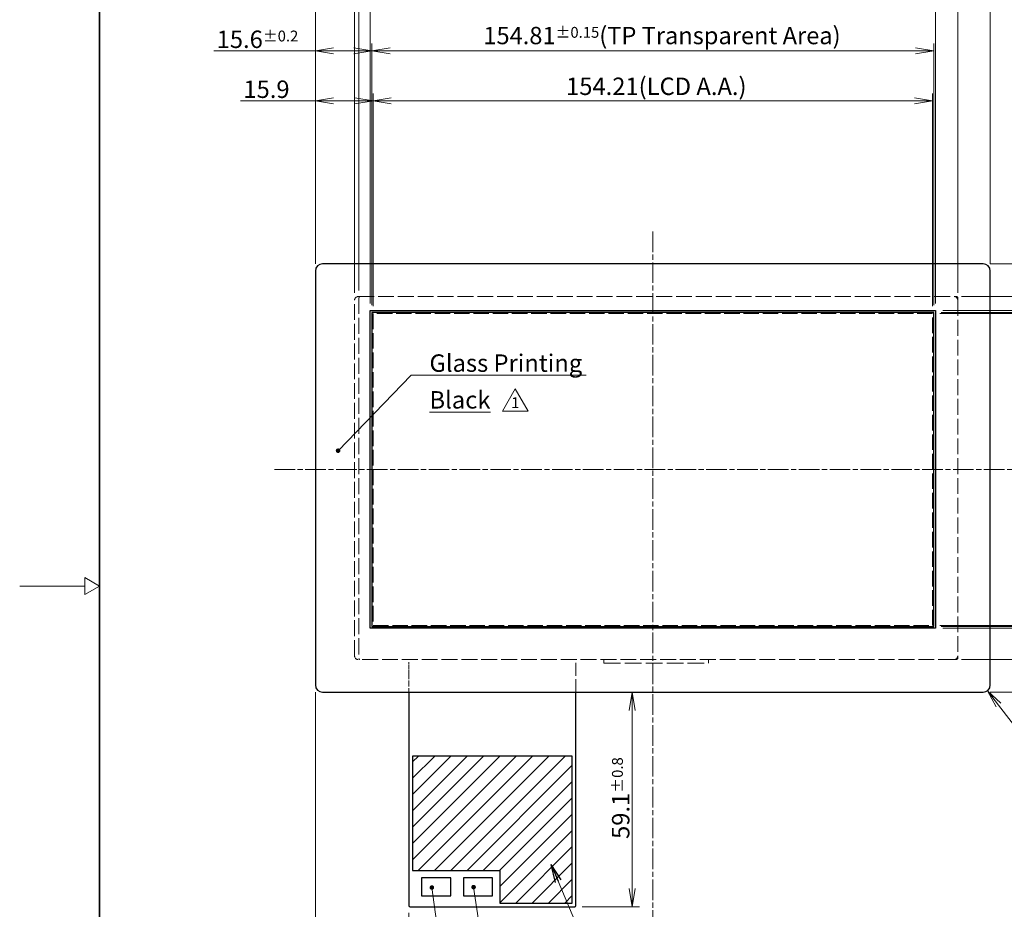
# Model space of a CAD drawing. Units: millimetres. Extents: x 23 to 826, y 21 to 577.
# Drawn here: x 23 to 294, y 207 to 452 of the extents above; entities that cross this region are included whole.
import ezdxf

# ---------------------------------------------------------------- set-up
doc = ezdxf.new("R2010")
doc.units = ezdxf.units.MM
doc.header["$LTSCALE"] = 2
doc.linetypes.add('CHAIN', pattern=[0.3543, 0.2362, -0.0295, 0.0591, -0.0295])
doc.linetypes.add('DASHED', pattern=[0.2067, 0.1654, -0.0413])
for name, color, linetype, lineweight in [('Hatch', 179, 'Continuous', 9), ('Hidden Tangent Edges(TDC)', 179, 'DASHED', 18), ('Sketch Geometry(TDC)', 179, 'Continuous', 25), ('作業平面(TDC)', 1, 'CHAIN', 9), ('寸法(TDC)', 179, 'Continuous', 9), ('表示ｴｯｼﾞ(TDC)', 7, 'Continuous', 25), ('記号(TDC)', 7, 'Continuous', 18), ('隠線ｴｯｼﾞ(TDC)', 150, 'DASHED', 18)]:
    doc.layers.add(name, color=color, linetype=linetype, lineweight=lineweight)
doc.styles.add('TDC', font='MS Gothic.ttf')
doc.styles.add('現在の視点-TDC', font='MS Gothic.ttf')
doc.dimstyles.new('TDC', dxfattribs={"dimscale": 2, "dimtxt": 2.4, "dimasz": 2.5, "dimexe": 1, "dimexo": 1, "dimgap": 0.4, "dimtad": 1, "dimdsep": 46, "dimtxsty": 'TDC', "dimblk": 'OPEN', "dimcen": 0.09, "dimdle": 10, "dimclrd": 179, "dimclre": 179, "dimclrt": 179, "dimazin": 2, "dimtfac": 0.625, "dimtmove": 0, "dimatfit": 3, "dimldrblk": 'OPEN', "dimfxl": 1, "dimtolj": 1, "dimlwd": 9, "dimlwe": 9, "dimarcsym": 0})
doc.dimstyles.new('TDC$7', dxfattribs={"dimscale": 2, "dimtxt": 2.4, "dimasz": 2.5, "dimexe": 1, "dimexo": 1, "dimgap": 0.4, "dimtad": 1, "dimdsep": 46, "dimtxsty": 'TDC', "dimblk": 'OPEN', "dimcen": 0.09, "dimdle": 10, "dimclrd": 179, "dimclre": 179, "dimclrt": 179, "dimazin": 2, "dimtfac": 0.625, "dimtmove": 0, "dimatfit": 3, "dimldrblk": 'OPEN', "dimfxl": 1, "dimtolj": 1, "dimlwd": 9, "dimlwe": 9, "dimarcsym": 0})

# ---------------------------------------------------------------- blocks, each defined once
blk = doc.blocks.new('図面枠 TDC-A3')
at = {"layer": 'Sketch Geometry(TDC)', "linetype": 'Continuous', "lineweight": 35}
blk.add_line((22.36, 10.59), (22.36, 285.59), dxfattribs=at)
at = {"layer": 'Sketch Geometry(TDC)', "linetype": 'Continuous', "lineweight": 18}
for p, q in [((22.36, 148.09), (20.36, 149.25)), ((20.36, 149.25), (20.36, 146.94)), ((20.36, 148.09), (11.36, 148.09)), ((20.36, 146.94), (22.36, 148.09))]:
    blk.add_line(p, q, dxfattribs=at)
blk = doc.blocks.new('_Open')
at = {"color": 0, "linetype": 'ByBlock', "lineweight": -2}
for p, q in [((-1, 0.167), (0, 0)), ((-1, -0.167), (0, 0)), ((0, 0), (-1, 0))]:
    blk.add_line(p, q, dxfattribs=at)
blk = doc.blocks.new('*D99')
at = {"layer": 'Defpoints', "color": 0, "linetype": 'Continuous'}
for p in [(281.22, 469.61), (116.22, 375.6), (281.22, 375.6)]:
    blk.add_point(p, dxfattribs=at)
at = {"layer": '寸法(TDC)', "color": 179, "linetype": 'Continuous', "lineweight": 9}
for p, q in [((116.22, 377.6), (116.22, 471.61)), ((121.22, 469.61), (276.22, 469.61)), ((281.22, 377.6), (281.22, 471.61))]:
    blk.add_line(p, q, dxfattribs=at)
at = {"layer": '寸法(TDC)', "color": 179, "linetype": 'Continuous', "lineweight": 9, "xscale": 5, "yscale": 5, "zscale": 5, "rotation": 180}
blk.add_blockref('_Open', (116.22, 469.61), dxfattribs=at)
at = {"layer": '寸法(TDC)', "color": 179, "linetype": 'Continuous', "lineweight": 9, "xscale": 5, "yscale": 5, "zscale": 5}
blk.add_blockref('_Open', (281.22, 469.61), dxfattribs=at)
at = {"layer": '寸法(TDC)', "color": 179, "linetype": 'Continuous', "lineweight": 9, "insert": (170.06, 475.98), "char_height": 4.8, "attachment_point": 1, "style": 'TDC'}
blk.add_mtext('\\A1;\\fMS Gothic|b0|i0;{\\H4.7752;165{\\H3;±0.3}(LCD Outline)}', dxfattribs=at)
blk = doc.blocks.new('*D100')
at = {"layer": 'Defpoints', "color": 0, "linetype": 'Continuous'}
for p in [(280.89, 375.93), (280.22, 275.93), (376.6, 275.93)]:
    blk.add_point(p, dxfattribs=at)
at = {"layer": '寸法(TDC)', "color": 179, "linetype": 'Continuous', "lineweight": 9}
for p, q in [((282.89, 375.93), (378.6, 375.93)), ((376.6, 370.93), (376.6, 280.93)), ((282.22, 275.93), (378.6, 275.93))]:
    blk.add_line(p, q, dxfattribs=at)
at = {"layer": '寸法(TDC)', "color": 179, "linetype": 'Continuous', "lineweight": 9, "xscale": 5, "yscale": 5, "zscale": 5}
for p, rotation in [((376.6, 375.93), 90), ((376.6, 275.93), 270)]:
    blk.add_blockref('_Open', p, dxfattribs=dict(at, rotation=rotation))
at = {"layer": '寸法(TDC)', "color": 179, "linetype": 'Continuous', "lineweight": 9, "insert": (370.22, 297.27), "char_height": 4.8, "attachment_point": 1, "rotation": 90, "style": 'TDC'}
blk.add_mtext('\\A1;\\fMS Gothic|b0|i0;{\\H4.7752;100{\\H3;±0.3}(LCD Outline)}', dxfattribs=at)
blk = doc.blocks.new('*D102')
at = {"layer": 'Defpoints', "color": 0, "linetype": 'Continuous'}
for p in [(290.2, 497.62), (104.2, 382.93), (290.2, 382.93)]:
    blk.add_point(p, dxfattribs=at)
at = {"layer": '寸法(TDC)', "color": 179, "linetype": 'Continuous', "lineweight": 9}
for p, q in [((104.2, 384.93), (104.2, 499.62)), ((290.2, 384.93), (290.2, 499.62)), ((109.2, 497.62), (285.2, 497.62))]:
    blk.add_line(p, q, dxfattribs=at)
at = {"layer": '寸法(TDC)', "color": 179, "linetype": 'Continuous', "lineweight": 9, "xscale": 5, "yscale": 5, "zscale": 5, "rotation": 180}
blk.add_blockref('_Open', (104.2, 497.62), dxfattribs=at)
at = {"layer": '寸法(TDC)', "color": 179, "linetype": 'Continuous', "lineweight": 9, "xscale": 5, "yscale": 5, "zscale": 5}
blk.add_blockref('_Open', (290.2, 497.62), dxfattribs=at)
at = {"layer": '寸法(TDC)', "color": 179, "linetype": 'Continuous', "lineweight": 9, "insert": (168.54, 504.21), "char_height": 4.8, "attachment_point": 1, "style": 'TDC'}
blk.add_mtext('\\A1;\\fMS Gothic|b0|i0;{\\H4.7752;186{\\H3;±0.1}(Cover glass)}', dxfattribs=at)
blk = doc.blocks.new('*D103')
at = {"layer": 'Defpoints', "color": 0, "linetype": 'Continuous'}
for p in [(281.22, 484.2), (115, 374.93), (281.22, 374.93)]:
    blk.add_point(p, dxfattribs=at)
at = {"layer": '寸法(TDC)', "color": 179, "linetype": 'Continuous', "lineweight": 9}
for p, q in [((115, 376.93), (115, 486.2)), ((281.22, 376.93), (281.22, 486.2)), ((120, 484.2), (276.22, 484.2))]:
    blk.add_line(p, q, dxfattribs=at)
at = {"layer": '寸法(TDC)', "color": 179, "linetype": 'Continuous', "lineweight": 9, "xscale": 5, "yscale": 5, "zscale": 5, "rotation": 180}
blk.add_blockref('_Open', (115, 484.2), dxfattribs=at)
at = {"layer": '寸法(TDC)', "color": 179, "linetype": 'Continuous', "lineweight": 9, "xscale": 5, "yscale": 5, "zscale": 5}
blk.add_blockref('_Open', (281.22, 484.2), dxfattribs=at)
at = {"layer": '寸法(TDC)', "color": 179, "linetype": 'Continuous', "lineweight": 9, "insert": (163.82, 490.58), "char_height": 4.8, "attachment_point": 1, "style": 'TDC'}
blk.add_mtext('\\A1;\\fMS Gothic|b0|i0;{\\H4.7752;166.22{\\H3;±0.15}(Film sensor)}', dxfattribs=at)
blk = doc.blocks.new('*D104')
at = {"layer": 'Defpoints', "color": 0, "linetype": 'Continuous'}
for p in [(288.2, 384.93), (288.2, 266.93), (408.83, 266.93)]:
    blk.add_point(p, dxfattribs=at)
at = {"layer": '寸法(TDC)', "color": 179, "linetype": 'Continuous', "lineweight": 9}
for p, q in [((290.2, 384.93), (410.83, 384.93)), ((408.83, 379.93), (408.83, 271.93)), ((290.2, 266.93), (410.83, 266.93))]:
    blk.add_line(p, q, dxfattribs=at)
at = {"layer": '寸法(TDC)', "color": 179, "linetype": 'Continuous', "lineweight": 9, "xscale": 5, "yscale": 5, "zscale": 5}
for p, rotation in [((408.83, 384.93), 90), ((408.83, 266.93), 270)]:
    blk.add_blockref('_Open', p, dxfattribs=dict(at, rotation=rotation))
at = {"layer": '寸法(TDC)', "color": 179, "linetype": 'Continuous', "lineweight": 9, "insert": (402.23, 297.27), "char_height": 4.8, "attachment_point": 1, "rotation": 90, "style": 'TDC'}
blk.add_mtext('\\A1;\\fMS Gothic|b0|i0;{\\H4.7752;118{\\H3;±0.1}(Cover glass)}', dxfattribs=at)
blk = doc.blocks.new('*D105')
at = {"layer": 'Defpoints', "color": 0, "linetype": 'Continuous'}
for p in [(275.11, 372.05), (275.11, 284.53), (361.66, 284.53)]:
    blk.add_point(p, dxfattribs=at)
at = {"layer": '寸法(TDC)', "color": 179, "linetype": 'Continuous', "lineweight": 9}
for p, q in [((277.11, 372.05), (363.66, 372.05)), ((361.66, 367.05), (361.66, 289.53)), ((277.11, 284.53), (363.66, 284.53))]:
    blk.add_line(p, q, dxfattribs=at)
at = {"layer": '寸法(TDC)', "color": 179, "linetype": 'Continuous', "lineweight": 9, "xscale": 5, "yscale": 5, "zscale": 5}
for p, rotation in [((361.66, 372.05), 90), ((361.66, 284.53), 270)]:
    blk.add_blockref('_Open', p, dxfattribs=dict(at, rotation=rotation))
at = {"layer": '寸法(TDC)', "color": 179, "linetype": 'Continuous', "lineweight": 9, "insert": (355.26, 307.33), "char_height": 4.8, "attachment_point": 1, "rotation": 90, "style": 'TDC'}
blk.add_mtext('\\A1;\\fMS Gothic|b0|i0;87.52(TP A.A.)', dxfattribs=at)
blk = doc.blocks.new('*D106')
at = {"layer": 'Defpoints', "color": 0, "linetype": 'Continuous'}
for p in [(119.3, 455.83), (119.3, 372.05), (275.11, 372.05)]:
    blk.add_point(p, dxfattribs=at)
at = {"layer": '寸法(TDC)', "color": 179, "linetype": 'Continuous', "lineweight": 9}
for p, q in [((119.3, 374.05), (119.3, 457.83)), ((275.11, 374.05), (275.11, 457.83)), ((270.11, 455.83), (124.3, 455.83))]:
    blk.add_line(p, q, dxfattribs=at)
at = {"layer": '寸法(TDC)', "color": 179, "linetype": 'Continuous', "lineweight": 9, "xscale": 5, "yscale": 5, "zscale": 5, "rotation": 180}
blk.add_blockref('_Open', (119.3, 455.83), dxfattribs=at)
at = {"layer": '寸法(TDC)', "color": 179, "linetype": 'Continuous', "lineweight": 9, "xscale": 5, "yscale": 5, "zscale": 5}
blk.add_blockref('_Open', (275.11, 455.83), dxfattribs=at)
at = {"layer": '寸法(TDC)', "color": 179, "linetype": 'Continuous', "lineweight": 9, "insert": (174.85, 462.23), "char_height": 4.8, "attachment_point": 1, "style": 'TDC'}
blk.add_mtext('\\A1;\\fMS Gothic|b0|i0;155.81(TP A.A.)', dxfattribs=at)
blk = doc.blocks.new('*D107')
at = {"layer": 'Defpoints', "color": 0, "linetype": 'Continuous'}
for p in [(280.22, 375.93), (280.22, 275.93), (393.16, 275.93)]:
    blk.add_point(p, dxfattribs=at)
at = {"layer": '寸法(TDC)', "color": 179, "linetype": 'Continuous', "lineweight": 9}
for p, q in [((282.22, 375.93), (395.16, 375.93)), ((393.16, 370.93), (393.16, 280.93)), ((282.22, 275.93), (395.16, 275.93))]:
    blk.add_line(p, q, dxfattribs=at)
at = {"layer": '寸法(TDC)', "color": 179, "linetype": 'Continuous', "lineweight": 9, "xscale": 5, "yscale": 5, "zscale": 5}
for p, rotation in [((393.16, 375.93), 90), ((393.16, 275.93), 270)]:
    blk.add_blockref('_Open', p, dxfattribs=dict(at, rotation=rotation))
at = {"layer": '寸法(TDC)', "color": 179, "linetype": 'Continuous', "lineweight": 9, "insert": (386.79, 296.29), "char_height": 4.8, "attachment_point": 1, "rotation": 90, "style": 'TDC'}
blk.add_mtext('\\A1;\\fMS Gothic|b0|i0;{\\H4.7752;100{\\H3;±0.15}(Film sensor)}', dxfattribs=at)
blk = doc.blocks.new('*D108')
at = {"layer": 'Defpoints', "color": 0, "linetype": 'Continuous'}
for p in [(114.62, 266.93), (175.7, 207.83), (191.54, 207.83)]:
    blk.add_point(p, dxfattribs=at)
at = {"layer": '寸法(TDC)', "color": 179, "linetype": 'Continuous', "lineweight": 9}
for p, q in [((191.54, 261.93), (191.54, 212.83)), ((177.7, 207.83), (193.54, 207.83))]:
    blk.add_line(p, q, dxfattribs=at)
at = {"layer": '寸法(TDC)', "color": 179, "linetype": 'Continuous', "lineweight": 9, "xscale": 5, "yscale": 5, "zscale": 5}
for p, rotation in [((191.54, 266.93), 90), ((191.54, 207.83), 270)]:
    blk.add_blockref('_Open', p, dxfattribs=dict(at, rotation=rotation))
at = {"layer": '寸法(TDC)', "color": 179, "linetype": 'Continuous', "lineweight": 9, "insert": (185.94, 226.51), "char_height": 4.8, "attachment_point": 1, "rotation": 90, "style": 'TDC'}
blk.add_mtext('\\A1;59.1{\\H3;±0.8}', dxfattribs=at)
blk = doc.blocks.new('*D109')
at = {"layer": 'Defpoints', "color": 0, "linetype": 'Continuous'}
for p in [(104.2, 268.93), (130, 208.13), (130, 194.86)]:
    blk.add_point(p, dxfattribs=at)
at = {"layer": '寸法(TDC)', "color": 179, "linetype": 'Continuous', "lineweight": 9}
for p, q in [((104.2, 266.93), (104.2, 192.86)), ((130, 206.13), (130, 192.86)), ((109.2, 194.86), (125, 194.86))]:
    blk.add_line(p, q, dxfattribs=at)
at = {"layer": '寸法(TDC)', "color": 179, "linetype": 'Continuous', "lineweight": 9, "xscale": 5, "yscale": 5, "zscale": 5, "rotation": 180}
blk.add_blockref('_Open', (104.2, 194.86), dxfattribs=at)
at = {"layer": '寸法(TDC)', "color": 179, "linetype": 'Continuous', "lineweight": 9, "xscale": 5, "yscale": 5, "zscale": 5}
blk.add_blockref('_Open', (130, 194.86), dxfattribs=at)
at = {"layer": '寸法(TDC)', "color": 179, "linetype": 'Continuous', "lineweight": 9, "insert": (106.23, 200.46), "char_height": 4.8, "attachment_point": 1, "style": 'TDC'}
blk.add_mtext('\\A1;25.8{\\H3;±0.8}', dxfattribs=at)
blk = doc.blocks.new('*D110')
at = {"layer": 'Defpoints', "color": 0, "linetype": 'Continuous'}
for p in [(274.31, 429.84), (120.1, 371.25), (274.31, 371.25)]:
    blk.add_point(p, dxfattribs=at)
at = {"layer": '寸法(TDC)', "color": 179, "linetype": 'Continuous', "lineweight": 9}
for p, q in [((120.1, 373.25), (120.1, 431.84)), ((274.31, 373.25), (274.31, 431.84)), ((125.1, 429.84), (269.31, 429.84))]:
    blk.add_line(p, q, dxfattribs=at)
at = {"layer": '寸法(TDC)', "color": 179, "linetype": 'Continuous', "lineweight": 9, "xscale": 5, "yscale": 5, "zscale": 5, "rotation": 180}
blk.add_blockref('_Open', (120.1, 429.84), dxfattribs=at)
at = {"layer": '寸法(TDC)', "color": 179, "linetype": 'Continuous', "lineweight": 9, "xscale": 5, "yscale": 5, "zscale": 5}
blk.add_blockref('_Open', (274.31, 429.84), dxfattribs=at)
at = {"layer": '寸法(TDC)', "color": 179, "linetype": 'Continuous', "lineweight": 9, "insert": (173.29, 436.25), "char_height": 4.8, "attachment_point": 1, "style": 'TDC'}
blk.add_mtext('\\A1;\\fMS Gothic|b0|i0;154.21(LCD A.A.)', dxfattribs=at)
blk = doc.blocks.new('*D111')
at = {"layer": 'Defpoints', "color": 0, "linetype": 'Continuous'}
for p in [(274.31, 371.25), (274.31, 285.33), (326.48, 285.33)]:
    blk.add_point(p, dxfattribs=at)
at = {"layer": '寸法(TDC)', "color": 179, "linetype": 'Continuous', "lineweight": 9}
for p, q in [((276.31, 371.25), (328.48, 371.25)), ((326.48, 366.25), (326.48, 290.33)), ((276.31, 285.33), (328.48, 285.33))]:
    blk.add_line(p, q, dxfattribs=at)
at = {"layer": '寸法(TDC)', "color": 179, "linetype": 'Continuous', "lineweight": 9, "xscale": 5, "yscale": 5, "zscale": 5}
for p, rotation in [((326.48, 371.25), 90), ((326.48, 285.33), 270)]:
    blk.add_blockref('_Open', p, dxfattribs=dict(at, rotation=rotation))
at = {"layer": '寸法(TDC)', "color": 179, "linetype": 'Continuous', "lineweight": 9, "insert": (320.08, 305.77), "char_height": 4.8, "attachment_point": 1, "rotation": 90, "style": 'TDC'}
blk.add_mtext('\\A1;\\fMS Gothic|b0|i0;85.92(LCD A.A.)', dxfattribs=at)
blk = doc.blocks.new('*D112')
at = {"layer": 'Defpoints', "color": 0, "linetype": 'Continuous'}
for p in [(115, 484.2), (104.2, 382.93), (115, 374.93)]:
    blk.add_point(p, dxfattribs=at)
at = {"layer": '寸法(TDC)', "color": 179, "linetype": 'Continuous', "lineweight": 9}
for p, q in [((104.2, 384.93), (104.2, 486.2)), ((115, 376.93), (115, 486.2)), ((99.2, 484.2), (71.22, 484.2)), ((115, 484.2), (104.2, 484.2)), ((120, 484.2), (125, 484.2))]:
    blk.add_line(p, q, dxfattribs=at)
at = {"layer": '寸法(TDC)', "color": 179, "linetype": 'Continuous', "lineweight": 9, "xscale": 5, "yscale": 5, "zscale": 5}
blk.add_blockref('_Open', (104.2, 484.2), dxfattribs=at)
at = {"layer": '寸法(TDC)', "color": 179, "linetype": 'Continuous', "lineweight": 9, "xscale": 5, "yscale": 5, "zscale": 5, "rotation": 180}
blk.add_blockref('_Open', (115, 484.2), dxfattribs=at)
at = {"layer": '寸法(TDC)', "color": 179, "linetype": 'Continuous', "lineweight": 9, "insert": (72.02, 489.8), "char_height": 4.8, "attachment_point": 1, "style": 'TDC'}
blk.add_mtext('\\A1;10.8{\\H3;±0.3}', dxfattribs=at)
blk = doc.blocks.new('*D113')
at = {"layer": 'Defpoints', "color": 0, "linetype": 'Continuous'}
for p in [(116.22, 469.61), (104.2, 382.93), (116.22, 375.6)]:
    blk.add_point(p, dxfattribs=at)
at = {"layer": '寸法(TDC)', "color": 179, "linetype": 'Continuous', "lineweight": 9}
for p, q in [((99.2, 469.61), (77.96, 469.61)), ((104.2, 384.93), (104.2, 471.61)), ((116.22, 469.61), (104.2, 469.61)), ((116.22, 377.6), (116.22, 471.61)), ((121.22, 469.61), (126.22, 469.61))]:
    blk.add_line(p, q, dxfattribs=at)
at = {"layer": '寸法(TDC)', "color": 179, "linetype": 'Continuous', "lineweight": 9, "xscale": 5, "yscale": 5, "zscale": 5}
blk.add_blockref('_Open', (104.2, 469.61), dxfattribs=at)
at = {"layer": '寸法(TDC)', "color": 179, "linetype": 'Continuous', "lineweight": 9, "xscale": 5, "yscale": 5, "zscale": 5, "rotation": 180}
blk.add_blockref('_Open', (116.22, 469.61), dxfattribs=at)
at = {"layer": '寸法(TDC)', "color": 179, "linetype": 'Continuous', "lineweight": 9, "insert": (78.76, 475.21), "char_height": 4.8, "attachment_point": 1, "style": 'TDC'}
blk.add_mtext('\\A1;12.02', dxfattribs=at)
blk = doc.blocks.new('*D114')
at = {"layer": 'Defpoints', "color": 0, "linetype": 'Continuous'}
for p in [(119.3, 455.83), (104.2, 382.93), (119.3, 372.05)]:
    blk.add_point(p, dxfattribs=at)
at = {"layer": '寸法(TDC)', "color": 179, "linetype": 'Continuous', "lineweight": 9}
for p, q in [((104.2, 384.93), (104.2, 457.83)), ((119.3, 374.05), (119.3, 457.83)), ((104.2, 455.83), (84.24, 455.83)), ((114.3, 455.83), (109.2, 455.83))]:
    blk.add_line(p, q, dxfattribs=at)
at = {"layer": '寸法(TDC)', "color": 179, "linetype": 'Continuous', "lineweight": 9, "xscale": 5, "yscale": 5, "zscale": 5, "rotation": 180}
blk.add_blockref('_Open', (104.2, 455.83), dxfattribs=at)
at = {"layer": '寸法(TDC)', "color": 179, "linetype": 'Continuous', "lineweight": 9, "xscale": 5, "yscale": 5, "zscale": 5}
blk.add_blockref('_Open', (119.3, 455.83), dxfattribs=at)
at = {"layer": '寸法(TDC)', "color": 179, "linetype": 'Continuous', "lineweight": 9, "insert": (85.04, 461.43), "char_height": 4.8, "attachment_point": 1, "style": 'TDC'}
blk.add_mtext('\\A1;15.1', dxfattribs=at)
blk = doc.blocks.new('*D115')
at = {"layer": 'Defpoints', "color": 0, "linetype": 'Continuous'}
for p in [(120.1, 429.84), (104.2, 382.93), (120.1, 371.25)]:
    blk.add_point(p, dxfattribs=at)
at = {"layer": '寸法(TDC)', "color": 179, "linetype": 'Continuous', "lineweight": 9}
for p, q in [((104.2, 384.93), (104.2, 431.84)), ((120.1, 373.25), (120.1, 431.84)), ((104.2, 429.84), (83.57, 429.84)), ((115.1, 429.84), (109.2, 429.84))]:
    blk.add_line(p, q, dxfattribs=at)
at = {"layer": '寸法(TDC)', "color": 179, "linetype": 'Continuous', "lineweight": 9, "xscale": 5, "yscale": 5, "zscale": 5, "rotation": 180}
blk.add_blockref('_Open', (104.2, 429.84), dxfattribs=at)
at = {"layer": '寸法(TDC)', "color": 179, "linetype": 'Continuous', "lineweight": 9, "xscale": 5, "yscale": 5, "zscale": 5}
blk.add_blockref('_Open', (120.1, 429.84), dxfattribs=at)
at = {"layer": '寸法(TDC)', "color": 179, "linetype": 'Continuous', "lineweight": 9, "insert": (84.37, 435.44), "char_height": 4.8, "attachment_point": 1, "style": 'TDC'}
blk.add_mtext('\\A1;15.9', dxfattribs=at)
blk = doc.blocks.new('*D116')
at = {"layer": 'Defpoints', "color": 0, "linetype": 'Continuous'}
for p in [(274.31, 285.33), (288.2, 266.93), (326.48, 266.93)]:
    blk.add_point(p, dxfattribs=at)
at = {"layer": '寸法(TDC)', "color": 179, "linetype": 'Continuous', "lineweight": 9}
for p, q in [((276.31, 285.33), (328.48, 285.33)), ((326.48, 280.33), (326.48, 271.93)), ((290.2, 266.93), (328.48, 266.93)), ((326.48, 266.93), (326.48, 248.69))]:
    blk.add_line(p, q, dxfattribs=at)
at = {"layer": '寸法(TDC)', "color": 179, "linetype": 'Continuous', "lineweight": 9, "xscale": 5, "yscale": 5, "zscale": 5}
for p, rotation in [((326.48, 285.33), 90), ((326.48, 266.93), 270)]:
    blk.add_blockref('_Open', p, dxfattribs=dict(at, rotation=rotation))
at = {"layer": '寸法(TDC)', "color": 179, "linetype": 'Continuous', "lineweight": 9, "insert": (320.88, 249.49), "char_height": 4.8, "attachment_point": 1, "rotation": 90, "style": 'TDC'}
blk.add_mtext('\\A1;18.4', dxfattribs=at)
blk = doc.blocks.new('*D117')
at = {"layer": 'Defpoints', "color": 0, "linetype": 'Continuous'}
for p in [(275.11, 284.53), (288.2, 266.93), (361.66, 266.93)]:
    blk.add_point(p, dxfattribs=at)
at = {"layer": '寸法(TDC)', "color": 179, "linetype": 'Continuous', "lineweight": 9}
for p, q in [((277.11, 284.53), (363.66, 284.53)), ((361.66, 279.53), (361.66, 271.93)), ((290.2, 266.93), (363.66, 266.93)), ((361.66, 266.93), (361.66, 248.81))]:
    blk.add_line(p, q, dxfattribs=at)
at = {"layer": '寸法(TDC)', "color": 179, "linetype": 'Continuous', "lineweight": 9, "xscale": 5, "yscale": 5, "zscale": 5}
for p, rotation in [((361.66, 284.53), 90), ((361.66, 266.93), 270)]:
    blk.add_blockref('_Open', p, dxfattribs=dict(at, rotation=rotation))
at = {"layer": '寸法(TDC)', "color": 179, "linetype": 'Continuous', "lineweight": 9, "insert": (356.06, 249.61), "char_height": 4.8, "attachment_point": 1, "rotation": 90, "style": 'TDC'}
blk.add_mtext('\\A1;17.6', dxfattribs=at)
blk = doc.blocks.new('*D118')
at = {"layer": 'Defpoints', "color": 0, "linetype": 'Continuous'}
for p in [(280.89, 275.93), (288.2, 266.93), (376.6, 266.93)]:
    blk.add_point(p, dxfattribs=at)
at = {"layer": '寸法(TDC)', "color": 179, "linetype": 'Continuous', "lineweight": 9}
for p, q in [((376.6, 280.93), (376.6, 285.93)), ((282.89, 275.93), (378.6, 275.93)), ((376.6, 275.93), (376.6, 266.93)), ((290.2, 266.93), (378.6, 266.93)), ((376.6, 261.93), (376.6, 252.9))]:
    blk.add_line(p, q, dxfattribs=at)
at = {"layer": '寸法(TDC)', "color": 179, "linetype": 'Continuous', "lineweight": 9, "xscale": 5, "yscale": 5, "zscale": 5}
for p, rotation in [((376.6, 275.93), 270), ((376.6, 266.93), 90)]:
    blk.add_blockref('_Open', p, dxfattribs=dict(at, rotation=rotation))
at = {"layer": '寸法(TDC)', "color": 179, "linetype": 'Continuous', "lineweight": 9, "insert": (371, 253.7), "char_height": 4.8, "attachment_point": 1, "rotation": 90, "style": 'TDC'}
blk.add_mtext('\\A1;9', dxfattribs=at)
blk = doc.blocks.new('*D121')
at = {"layer": 'Defpoints', "color": 0, "linetype": 'Continuous'}
for p in [(119.8, 443.6), (119.8, 371.55), (274.61, 371.55)]:
    blk.add_point(p, dxfattribs=at)
at = {"layer": '寸法(TDC)', "color": 179, "linetype": 'Continuous', "lineweight": 9}
for p, q in [((119.8, 373.55), (119.8, 445.6)), ((274.61, 373.55), (274.61, 445.6)), ((269.61, 443.6), (124.8, 443.6))]:
    blk.add_line(p, q, dxfattribs=at)
at = {"layer": '寸法(TDC)', "color": 179, "linetype": 'Continuous', "lineweight": 9, "xscale": 5, "yscale": 5, "zscale": 5, "rotation": 180}
blk.add_blockref('_Open', (119.8, 443.6), dxfattribs=at)
at = {"layer": '寸法(TDC)', "color": 179, "linetype": 'Continuous', "lineweight": 9, "xscale": 5, "yscale": 5, "zscale": 5}
blk.add_blockref('_Open', (274.61, 443.6), dxfattribs=at)
at = {"layer": '寸法(TDC)', "color": 179, "linetype": 'Continuous', "lineweight": 9, "insert": (150.5, 450.22), "char_height": 4.8, "attachment_point": 1, "style": 'TDC'}
blk.add_mtext('\\A1;\\fMS Gothic|b0|i0;{\\H4.7752;154.81{\\H3;±0.15}(TP Transparent Area)}', dxfattribs=at)
blk = doc.blocks.new('*D122')
at = {"layer": 'Defpoints', "color": 0, "linetype": 'Continuous'}
for p in [(104.2, 443.6), (104.2, 382.93), (119.8, 371.55)]:
    blk.add_point(p, dxfattribs=at)
at = {"layer": '寸法(TDC)', "color": 179, "linetype": 'Continuous', "lineweight": 9}
for p, q in [((104.2, 384.93), (104.2, 445.6)), ((119.8, 373.55), (119.8, 445.6)), ((104.2, 443.6), (76.2, 443.6)), ((114.8, 443.6), (109.2, 443.6))]:
    blk.add_line(p, q, dxfattribs=at)
at = {"layer": '寸法(TDC)', "color": 179, "linetype": 'Continuous', "lineweight": 9, "xscale": 5, "yscale": 5, "zscale": 5, "rotation": 180}
blk.add_blockref('_Open', (104.2, 443.6), dxfattribs=at)
at = {"layer": '寸法(TDC)', "color": 179, "linetype": 'Continuous', "lineweight": 9, "xscale": 5, "yscale": 5, "zscale": 5}
blk.add_blockref('_Open', (119.8, 443.6), dxfattribs=at)
at = {"layer": '寸法(TDC)', "color": 179, "linetype": 'Continuous', "lineweight": 9, "insert": (77, 449.2), "char_height": 4.8, "attachment_point": 1, "style": 'TDC'}
blk.add_mtext('\\A1;15.6{\\H3;±0.2}', dxfattribs=at)
blk = doc.blocks.new('*D123')
at = {"layer": 'Defpoints', "color": 0, "linetype": 'Continuous'}
for p in [(274.61, 371.55), (274.61, 285.03), (345.84, 285.03)]:
    blk.add_point(p, dxfattribs=at)
at = {"layer": '寸法(TDC)', "color": 179, "linetype": 'Continuous', "lineweight": 9}
for p, q in [((276.61, 371.55), (347.84, 371.55)), ((345.84, 366.55), (345.84, 290.03)), ((276.61, 285.03), (347.84, 285.03))]:
    blk.add_line(p, q, dxfattribs=at)
at = {"layer": '寸法(TDC)', "color": 179, "linetype": 'Continuous', "lineweight": 9, "xscale": 5, "yscale": 5, "zscale": 5}
for p, rotation in [((345.84, 371.55), 90), ((345.84, 285.03), 270)]:
    blk.add_blockref('_Open', p, dxfattribs=dict(at, rotation=rotation))
at = {"layer": '寸法(TDC)', "color": 179, "linetype": 'Continuous', "lineweight": 9, "insert": (331.25, 297.16), "char_height": 4.8, "attachment_point": 1, "rotation": 90, "style": 'TDC'}
blk.add_mtext('\\A1;\\fMS Gothic|b0|i0;{\\H4.7752;86.52{\\H3;±0.15}\\P}\\fMS Gothic|b0|i0;{\\H4.7752;(TP Transparent Area)}', dxfattribs=at)
blk = doc.blocks.new('*D124')
at = {"layer": 'Defpoints', "color": 0, "linetype": 'Continuous'}
for p in [(274.61, 285.03), (288.2, 266.93), (345.84, 266.93)]:
    blk.add_point(p, dxfattribs=at)
at = {"layer": '寸法(TDC)', "color": 179, "linetype": 'Continuous', "lineweight": 9}
for p, q in [((276.61, 285.03), (347.84, 285.03)), ((345.84, 280.03), (345.84, 271.93)), ((290.2, 266.93), (347.84, 266.93)), ((345.84, 266.93), (345.84, 238.93))]:
    blk.add_line(p, q, dxfattribs=at)
at = {"layer": '寸法(TDC)', "color": 179, "linetype": 'Continuous', "lineweight": 9, "xscale": 5, "yscale": 5, "zscale": 5}
for p, rotation in [((345.84, 285.03), 90), ((345.84, 266.93), 270)]:
    blk.add_blockref('_Open', p, dxfattribs=dict(at, rotation=rotation))
at = {"layer": '寸法(TDC)', "color": 179, "linetype": 'Continuous', "lineweight": 9, "insert": (340.24, 239.73), "char_height": 4.8, "attachment_point": 1, "rotation": 90, "style": 'TDC'}
blk.add_mtext('\\A1;18.1{\\H3;±0.2}', dxfattribs=at)
blk = doc.blocks.new('*D125')
at = {"layer": 'Defpoints', "color": 0, "linetype": 'Continuous'}
for p in [(280.89, 275.93), (393.16, 275.93), (288.2, 266.93)]:
    blk.add_point(p, dxfattribs=at)
at = {"layer": '寸法(TDC)', "color": 179, "linetype": 'Continuous', "lineweight": 9}
for p, q in [((393.16, 280.93), (393.16, 285.93)), ((282.89, 275.93), (395.16, 275.93)), ((393.16, 275.93), (393.16, 266.93)), ((290.2, 266.93), (395.16, 266.93)), ((393.16, 261.93), (393.16, 243.01))]:
    blk.add_line(p, q, dxfattribs=at)
at = {"layer": '寸法(TDC)', "color": 179, "linetype": 'Continuous', "lineweight": 9, "xscale": 5, "yscale": 5, "zscale": 5}
for p, rotation in [((393.16, 275.93), 270), ((393.16, 266.93), 90)]:
    blk.add_blockref('_Open', p, dxfattribs=dict(at, rotation=rotation))
at = {"layer": '寸法(TDC)', "color": 179, "linetype": 'Continuous', "lineweight": 9, "insert": (387.56, 243.81), "char_height": 4.8, "attachment_point": 1, "rotation": 90, "style": 'TDC'}
blk.add_mtext('\\A1;9{\\H3;±0.3}', dxfattribs=at)
blk = doc.blocks.new('*D138')
at = {"layer": 'Defpoints', "color": 0, "linetype": 'Continuous'}
for p in [(288.2, 268.93), (289.42, 267.35)]:
    blk.add_point(p, dxfattribs=at)
at = {"layer": '寸法(TDC)', "color": 179, "linetype": 'Continuous', "lineweight": 9}
blk.add_line((307.48, 243.8), (292.46, 263.38), dxfattribs=at)
at = {"layer": '寸法(TDC)', "color": 179, "linetype": 'Continuous', "lineweight": 9, "xscale": 5, "yscale": 5, "zscale": 5, "rotation": 127.4953949345434}
blk.add_blockref('_Open', (289.42, 267.35), dxfattribs=at)
at = {"layer": '寸法(TDC)', "color": 179, "linetype": 'Continuous', "lineweight": 9, "insert": (304.19, 257.25), "char_height": 4.8, "attachment_point": 1, "rotation": 307.4954, "style": 'TDC'}
blk.add_mtext('\\A1;\\fMS Gothic|b0|i0;{\\H4.7752;4-R2}', dxfattribs=at)
blk = doc.blocks.new('改訂記号_1_')
at = {"layer": 'Sketch Geometry(TDC)', "linetype": 'Continuous', "lineweight": 18}
for p, q in [((0, 1.52), (-1.75, -1.52)), ((1.75, -1.52), (0, 1.52)), ((-1.75, -1.52), (1.75, -1.52))]:
    blk.add_line(p, q, dxfattribs=at)
at = {"layer": '記号(TDC)', "color": 179, "insert": (0, -1.12), "char_height": 1.4986, "attachment_point": 8, "style": '現在の視点-TDC'}
blk.add_mtext('\\fMS Gothic|b0|i0;{\\H1.4986;1}', dxfattribs=at)

msp = doc.modelspace()

# ---------------------------------------------------------------- hatches: boundary and pattern name
at = {"layer": 'Hatch'}
h = msp.add_hatch(dxfattribs=at)
h.set_pattern_fill('ANSI31', color=256, scale=25.4, style=0)
h.set_pattern_definition([(45, (0, 0), (-2.245064, 2.245064), [])])
h.paths.add_polyline_path([(174.9953, 249.3335), (130.9953, 249.3335), (130.9953, 217.8335), (154.9953, 217.8335), (154.9953, 208.8335), (174.9953, 208.8335)])

# ---------------------------------------------------------------- linework, layer by layer
at = {"layer": 'Hidden Tangent Edges(TDC)', "ltscale": 12.863053}
for p, q in [((274.3103, 371.2535), (120.1003, 371.2535)), ((120.1003, 285.3335), (274.3103, 285.3335))]:
    msp.add_line(p, q, dxfattribs=at)
at = {"layer": 'Hidden Tangent Edges(TDC)', "ltscale": 12.989841}
for p, q in [((120.1003, 371.2535), (120.1003, 285.3335)), ((274.3103, 285.3335), (274.3103, 371.2535))]:
    msp.add_line(p, q, dxfattribs=at)
at = {"layer": '作業平面(TDC)', "ltscale": 11.995484}
for p, q in [((197.2053, 393.8543), (197.2053, 178.7935)), ((92.9304, 328.2935), (302.3835, 328.2935))]:
    msp.add_line(p, q, dxfattribs=at)
at = {"layer": '表示ｴｯｼﾞ(TDC)'}
for p, q in [((104.2003, 382.9335), (104.2003, 268.9335)), ((288.2003, 384.9335), (106.2003, 384.9335)), ((290.2003, 268.9335), (290.2003, 382.9335)), ((119.3003, 372.0535), (275.1103, 372.0535)), ((119.3003, 284.5335), (119.3003, 372.0535)), ((275.1103, 372.0535), (275.1103, 284.5335)), ((274.6103, 371.5535), (119.8003, 371.5535)), ((119.8003, 371.5535), (119.8003, 285.0335)), ((274.6103, 285.0335), (274.6103, 371.5535)), ((119.8003, 285.0335), (274.6103, 285.0335)), ((275.1103, 284.5335), (119.3003, 284.5335)), ((106.2003, 266.9335), (288.2003, 266.9335)), ((129.9953, 266.9335), (129.9953, 208.1335)), ((175.9953, 208.1335), (175.9953, 266.9335)), ((174.9953, 249.3335), (130.9953, 249.3335)), ((130.9953, 249.3335), (130.9953, 217.8335)), ((174.9953, 208.8335), (174.9953, 249.3335)), ((130.9953, 217.8335), (154.9953, 217.8335)), ((154.9953, 217.8335), (154.9953, 208.8335)), ((133.4953, 215.8335), (133.4953, 210.8335)), ((141.4953, 215.8335), (133.4953, 215.8335)), ((141.4953, 210.8335), (141.4953, 215.8335)), ((144.9953, 215.8335), (144.9953, 210.8335)), ((152.9953, 215.8335), (144.9953, 215.8335)), ((152.9953, 210.8335), (152.9953, 215.8335)), ((133.4953, 210.8335), (141.4953, 210.8335)), ((144.9953, 210.8335), (152.9953, 210.8335)), ((130.2953, 207.8335), (175.6953, 207.8335)), ((154.9953, 208.8335), (174.9953, 208.8335))]:
    msp.add_line(p, q, dxfattribs=at)
for centre, radius, start, end in [((106.2003, 382.9335), 2, 90, 180), ((288.2003, 382.9335), 2, 0, 90), ((106.2003, 268.9335), 2, 180, 270), ((288.2003, 268.9335), 2, 270, 0), ((130.2953, 208.1335), 0.3, 180, 270), ((175.6953, 208.1335), 0.3, 270, 0)]:
    msp.add_arc(centre, radius, start, end, dxfattribs=at)
at = {"layer": '隠線ｴｯｼﾞ(TDC)', "ltscale": 13.169919}
for p, q in [((115.0003, 276.9335), (115.0003, 374.9335)), ((281.2203, 374.9335), (281.2203, 276.9335))]:
    msp.add_line(p, q, dxfattribs=at)
at = {"layer": '隠線ｴｯｼﾞ(TDC)', "ltscale": 13.241413}
for p, q in [((116.0003, 375.9335), (280.2203, 375.9335)), ((280.2203, 275.9335), (116.0003, 275.9335))]:
    msp.add_line(p, q, dxfattribs=at)
at = {"layer": '隠線ｴｯｼﾞ(TDC)', "ltscale": 13.349998}
msp.add_line((116.2203, 375.6035), (116.2203, 276.2635), dxfattribs=at)
at = {"layer": '隠線ｴｯｼﾞ(TDC)', "ltscale": 0.637973}
for p, q in [((280.8903, 375.9335), (280.2203, 375.9335)), ((281.2203, 374.9335), (281.2203, 375.6035)), ((281.2203, 276.2635), (281.2203, 276.9335)), ((280.2203, 275.9335), (280.8903, 275.9335))]:
    msp.add_line(p, q, dxfattribs=at)
at = {"layer": '隠線ｴｯｼﾞ(TDC)', "ltscale": 2.856945}
msp.add_line((129.9953, 272.2335), (129.9953, 275.2335), dxfattribs=at)
at = {"layer": '隠線ｴｯｼﾞ(TDC)', "ltscale": 10.885341}
msp.add_line((175.9953, 266.9335), (175.9953, 275.9335), dxfattribs=at)
at = {"layer": '隠線ｴｯｼﾞ(TDC)', "ltscale": 0.552262}
for p, q in [((183.7222, 275.9335), (183.7222, 275.3535)), ((212.5378, 275.9335), (212.5378, 275.3535))]:
    msp.add_line(p, q, dxfattribs=at)
at = {"layer": '隠線ｴｯｼﾞ(TDC)', "ltscale": 0.628197}
for p, q in [((183.7222, 274.9335), (183.7222, 275.3535)), ((212.5378, 274.9335), (212.5378, 275.3535))]:
    msp.add_line(p, q, dxfattribs=at)
at = {"layer": '隠線ｴｯｼﾞ(TDC)', "ltscale": 13.940784}
msp.add_line((183.7222, 274.9335), (212.5378, 274.9335), dxfattribs=at)
at = {"layer": '隠線ｴｯｼﾞ(TDC)', "ltscale": 5.047346}
msp.add_line((129.9953, 272.2335), (129.9953, 266.9335), dxfattribs=at)
at = {"layer": '隠線ｴｯｼﾞ(TDC)', "ltscale": 1.495845}
for centre, start, end in [((116.0003, 374.9335), 90, 180), ((280.2203, 374.9335), 0, 90), ((116.0003, 276.9335), 180, 270), ((280.2203, 276.9335), 270, 0)]:
    msp.add_arc(centre, 1, start, end, dxfattribs=at)
at = {"layer": '隠線ｴｯｼﾞ(TDC)', "ltscale": 0.493562}
for centre, start, end in [((116.5503, 375.6035), 90, 180), ((280.8903, 375.6035), 0, 90), ((116.5503, 276.2635), 180, 270), ((280.8903, 276.2635), 270, 0)]:
    msp.add_arc(centre, 0.33, start, end, dxfattribs=at)

# ---------------------------------------------------------------- block references
at = {"xscale": 2, "yscale": 2, "zscale": 2}
for name, p in [('図面枠 TDC-A3', (0, 0)), ('改訂記号_1_', (159.2989, 347.4346))]:
    msp.add_blockref(name, p, dxfattribs=at)

# ---------------------------------------------------------------- texts
at = {"layer": '記号(TDC)', "color": 179, "insert": (135.6442, 359.998), "char_height": 4.8, "width": 44.11077, "attachment_point": 1, "line_spacing_factor": 1.265217, "style": 'TDC'}
msp.add_mtext('\\fMS Gothic|b0|i0;Glass Printing\\P\\L\\fMS Gothic|b0|i0;Black', dxfattribs=at)

# ---------------------------------------------------------------- dimensions: what is measured, and where the dimension line sits
at = {"layer": '寸法(TDC)', "color": 179, "linetype": 'Continuous', "lineweight": 9}
for base, p1, p2, angle, text, override, picture, middle in [((290.2003, 497.6175), (104.2003, 382.9335), (290.2003, 382.9335), 180, '\\fMS Gothic|b0|i0;{\\H4.7752;<>(Cover glass)}', {"dimgap": 0.4, "dimdec": 2, "dimtol": 1, "dimlim": 0, "dimtp": 0.1, "dimtm": 0.1, "dimtdec": 2, "dimtofl": 0, "dimatfit": 1}, '*D102', (197.2003, 497.6175)), ((281.2203, 469.6094), (116.2203, 375.6035), (281.2203, 375.6035), 180, '\\fMS Gothic|b0|i0;{\\H4.7752;<>(LCD Outline)}', {"dimgap": 0.4, "dimdec": 2, "dimtol": 1, "dimlim": 0, "dimtp": 0.3, "dimtm": 0.3, "dimtdec": 2, "dimtofl": 0, "dimatfit": 1}, '*D99', (198.7203, 469.6094)), ((119.3003, 455.8287), (275.1103, 372.0535), (119.3003, 372.0535), 180, '\\fMS Gothic|b0|i0;<>(TP A.A.)', {"dimgap": 0.4, "dimdec": 2, "dimtol": 0, "dimlim": 0, "dimtp": 0, "dimtm": 0, "dimtdec": 2, "dimtofl": 0, "dimatfit": 1}, '*D106', (197.2053, 455.8287)), ((274.3103, 429.8423), (120.1003, 371.2535), (274.3103, 371.2535), 180, '\\fMS Gothic|b0|i0;<>(LCD A.A.)', {"dimgap": 0.4, "dimdec": 2, "dimtol": 0, "dimlim": 0, "dimtp": 0, "dimtm": 0, "dimtdec": 2, "dimtofl": 0, "dimatfit": 1}, '*D110', (197.2053, 429.8423)), ((408.828, 266.9335), (288.2003, 384.9335), (288.2003, 266.9335), 90, '\\fMS Gothic|b0|i0;{\\H4.7752;<>(Cover glass)}', {"dimgap": 0.4, "dimdec": 2, "dimtol": 1, "dimlim": 0, "dimtp": 0.1, "dimtm": 0.1, "dimtdec": 2, "dimtofl": 0, "dimatfit": 1}, '*D104', (408.828, 325.9335)), ((376.6, 275.9335), (280.8903, 375.9335), (280.2203, 275.9335), 90, '\\fMS Gothic|b0|i0;{\\H4.7752;<>(LCD Outline)}', {"dimgap": 0.4, "dimdec": 2, "dimtol": 1, "dimlim": 0, "dimtp": 0.3, "dimtm": 0.3, "dimtdec": 2, "dimtofl": 0, "dimatfit": 1}, '*D100', (376.6, 325.9335)), ((393.164, 275.9335), (280.2203, 375.9335), (280.2203, 275.9335), 270, '\\fMS Gothic|b0|i0;{\\H4.7752;<>(Film sensor)}', {"dimgap": 0.4, "dimdec": 2, "dimtol": 1, "dimlim": 0, "dimtp": 0.15, "dimtm": 0.15, "dimtdec": 2, "dimtofl": 0, "dimatfit": 1}, '*D107', (393.164, 325.9335)), ((361.6631, 284.5335), (275.1103, 372.0535), (275.1103, 284.5335), 270, '\\fMS Gothic|b0|i0;<>(TP A.A.)', {"dimgap": 0.4, "dimdec": 2, "dimtol": 0, "dimlim": 0, "dimtp": 0, "dimtm": 0, "dimtdec": 2, "dimtofl": 0, "dimatfit": 1}, '*D105', (361.6631, 328.2935)), ((326.4797, 285.3335), (274.3103, 371.2535), (274.3103, 285.3335), 90, '\\fMS Gothic|b0|i0;<>(LCD A.A.)', {"dimgap": 0.4, "dimdec": 2, "dimtol": 0, "dimlim": 0, "dimtp": 0, "dimtm": 0, "dimtdec": 2, "dimtofl": 0, "dimatfit": 1}, '*D111', (326.4797, 328.2935)), ((345.8388, 285.0335), (274.6103, 371.5535), (274.6103, 285.0335), 90, '\\fMS Gothic|b0|i0;{\\H4.7752;<>\\P}\\fMS Gothic|b0|i0;{\\H4.7752;(TP Transparent Area)}', {"dimgap": 0.4, "dimdec": 2, "dimtol": 1, "dimlim": 0, "dimtp": 0.15, "dimtm": 0.15, "dimtdec": 2, "dimtofl": 0, "dimatfit": 1, "dimtvp": -0.25}, '*D123', (345.8388, 328.2935))]:
    dim = msp.add_linear_dim(base=base, p1=p1, p2=p2, angle=angle, text=text, dimstyle='TDC', override=override, dxfattribs=at)
    dim.commit()
    dim.dimension.update_dxf_attribs({"geometry": picture, "text_midpoint": middle, "dimtype": 160})
for base, p1, p2, text, picture, middle in [((281.2203, 484.2046), (115.0003, 374.9335), (281.2203, 374.9335), '\\fMS Gothic|b0|i0;{\\H4.7752;<>(Film sensor)}', '*D103', (198.1103, 484.2046)), ((119.8003, 443.5988), (274.6103, 371.5535), (119.8003, 371.5535), '\\fMS Gothic|b0|i0;{\\H4.7752;<>(TP Transparent Area)}', '*D121', (197.2053, 443.5988))]:
    dim = msp.add_linear_dim(base=base, p1=p1, p2=p2, text=text, dimstyle='TDC', override={"dimgap": 0.4, "dimdec": 2, "dimtol": 1, "dimlim": 0, "dimtp": 0.15, "dimtm": 0.15, "dimtdec": 2, "dimtofl": 0, "dimatfit": 1}, dxfattribs=at)
    dim.commit()
    dim.dimension.update_dxf_attribs({"geometry": picture, "text_midpoint": middle, "dimtype": 160})
for base, p1, p2, angle, override, picture, middle in [((115.0003, 484.2046), (104.2003, 382.9335), (115.0003, 374.9335), 180, {"dimgap": 0.4, "dimdec": 2, "dimtol": 1, "dimlim": 0, "dimtp": 0.3, "dimtm": 0.3, "dimtdec": 2, "dimtofl": 1, "dimatfit": 1}, '*D112', (82.7084, 484.2046)), ((116.2203, 469.6094), (104.2003, 382.9335), (116.2203, 375.6035), 180, {"dimgap": 0.4, "dimdec": 2, "dimtol": 0, "dimlim": 0, "dimtp": 0, "dimtm": 0, "dimtdec": 2, "dimtofl": 1, "dimatfit": 1}, '*D113', (86.0785, 469.6094)), ((119.3003, 455.8287), (104.2003, 382.9335), (119.3003, 372.0535), 180, {"dimgap": 0.4, "dimdec": 2, "dimtol": 0, "dimlim": 0, "dimtp": 0, "dimtm": 0, "dimtdec": 2, "dimtofl": 0, "dimatfit": 2}, '*D114', (90.3626, 455.8287)), ((104.2003, 443.5988), (119.8003, 371.5535), (104.2003, 382.9335), 180, {"dimgap": 0.4, "dimdec": 2, "dimtol": 1, "dimlim": 0, "dimtp": 0.2, "dimtm": 0.2, "dimtdec": 2, "dimtofl": 0, "dimatfit": 2}, '*D122', (87.7008, 443.5988)), ((120.1003, 429.8423), (104.2003, 382.9335), (120.1003, 371.2535), 180, {"dimgap": 0.4, "dimdec": 2, "dimtol": 0, "dimlim": 0, "dimtp": 0, "dimtm": 0, "dimtdec": 2, "dimtofl": 0, "dimatfit": 2}, '*D115', (90.1221, 429.8423)), ((326.4797, 266.9335), (274.3103, 285.3335), (288.2003, 266.9335), 270, {"dimgap": 0.4, "dimdec": 2, "dimtol": 0, "dimlim": 0, "dimtp": 0, "dimtm": 0, "dimtdec": 2, "dimtofl": 0, "dimatfit": 2}, '*D116', (326.4797, 255.3102)), ((345.8388, 266.9335), (274.6103, 285.0335), (288.2003, 266.9335), 270, {"dimgap": 0.4, "dimdec": 2, "dimtol": 1, "dimlim": 0, "dimtp": 0.2, "dimtm": 0.2, "dimtdec": 2, "dimtofl": 0, "dimatfit": 2}, '*D124', (345.8388, 250.434)), ((376.6, 266.9335), (280.8903, 275.9335), (288.2003, 266.9335), 270, {"dimgap": 0.4, "dimdec": 2, "dimtol": 0, "dimlim": 0, "dimtp": 0, "dimtm": 0, "dimtdec": 2, "dimtofl": 1, "dimatfit": 1}, '*D118', (376.6, 254.9153)), ((393.164, 275.9335), (288.2003, 266.9335), (280.8903, 275.9335), 270, {"dimgap": 0.4, "dimdec": 2, "dimtol": 1, "dimlim": 0, "dimtp": 0.3, "dimtm": 0.3, "dimtdec": 2, "dimtofl": 1, "dimatfit": 1}, '*D125', (393.164, 249.9736)), ((361.6631, 266.9335), (275.1103, 284.5335), (288.2003, 266.9335), 90, {"dimgap": 0.4, "dimdec": 2, "dimtol": 0, "dimlim": 0, "dimtp": 0, "dimtm": 0, "dimtdec": 2, "dimtofl": 0, "dimatfit": 2}, '*D117', (361.6631, 255.3711)), ((129.9952805902, 194.855787023), (104.2002805902, 268.9335363877), (129.9952805902, 208.1335363877), 180, {"dimgap": 0.4, "dimdec": 2, "dimtol": 1, "dimlim": 0, "dimtp": 0.8, "dimtm": 0.8, "dimtdec": 2, "dimtofl": 0, "dimatfit": 1}, '*D109', (117.0977805902, 194.855787023)), ((191.5394, 207.8335), (114.6204, 266.9335), (175.6953, 207.8335), 270, {"dimgap": 0.4, "dimdec": 2, "dimse1": 1, "dimtol": 1, "dimlim": 0, "dimtp": 0.8, "dimtm": 0.8, "dimtdec": 2, "dimtofl": 0, "dimatfit": 1}, '*D108', (191.5394, 237.3835))]:
    dim = msp.add_linear_dim(base=base, p1=p1, p2=p2, angle=angle, dimstyle='TDC', override=override, dxfattribs=at)
    dim.commit()
    dim.dimension.update_dxf_attribs({"geometry": picture, "text_midpoint": middle, "dimtype": 160})
dim = msp.add_radius_dim(center=(288.2003, 268.9335), mpoint=(289.4177, 267.3467), text='\\fMS Gothic|b0|i0;{\\H4.7752;4-<>}', dimstyle='TDC', override={"dimgap": 0.4, "dimdec": 2, "dimlfac": 1, "dimcen": 0, "dimtol": 0, "dimlim": 0, "dimtp": 0, "dimtm": 0, "dimtdec": 2, "dimtofl": 0}, dxfattribs=at)
dim.commit()
dim.dimension.update_dxf_attribs({"geometry": '*D138', "text_midpoint": (303.382, 249.145), "dimtype": 164})

# ---------------------------------------------------------------- leaders
at = {"layer": '記号(TDC)', "color": 179, "linetype": 'Continuous', "lineweight": 9, "annotation_type": 0, "has_hookline": 1, "hookline_direction": 0}
for points, override, text_width in [([(110.4593, 333.4624), (130.6442, 354.238), (135.6442, 354.238)], {"dimasz": 2.5, "dimgap": 0, "dimtad": 1, "dimldrblk": 'DotSmall'}, 43.2244), ([(169.1929, 219.4824), (195.2115, 157.7546), (200.2115, 157.7546)], {"dimgap": 0, "dimtad": 1}, 43.1269), ([(136.3096, 213.1237), (142.1438, 169.6505), (147.1438, 169.6505)], {"dimasz": 2.5, "dimgap": 0, "dimtad": 1, "dimldrblk": 'DotSmall'}, 8.1624), ([(147.8076, 213.2365), (152.3019, 183.0874), (157.3019, 183.0874)], {"dimasz": 2.5, "dimgap": 0, "dimtad": 1, "dimldrblk": 'DotSmall'}, 8.8447)]:
    msp.add_leader(points, dimstyle='TDC$7', override=override, dxfattribs=dict(at, text_width=text_width))

doc.saveas('drawing.dxf')
